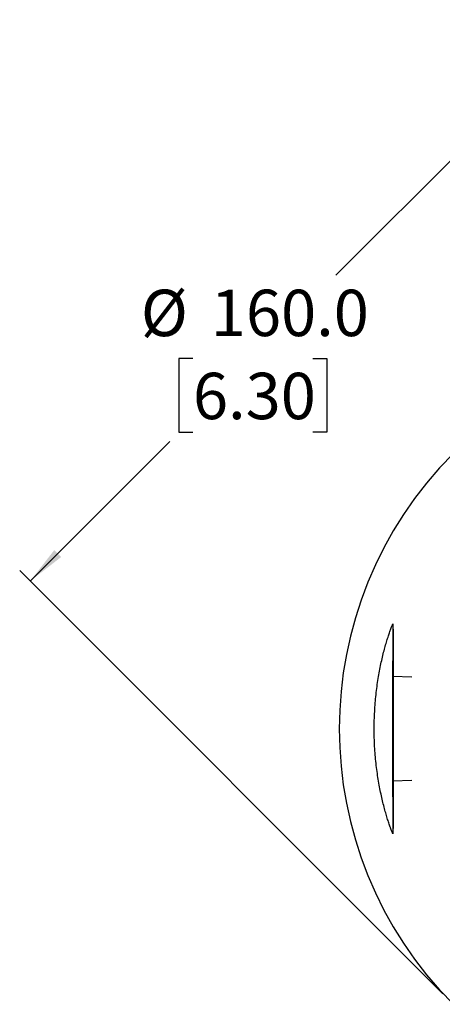
# Model space of a CAD drawing. Units: millimetres. Extents: x 23 to 1705, y 23 to 1095.
# Drawn here: x 513 to 600, y 266 to 469 of the extents above; entities that cross this region are included whole.
import ezdxf

# ---------------------------------------------------------------- set-up
doc = ezdxf.new("R2010")
doc.units = ezdxf.units.MM
doc.header["$LTSCALE"] = 4
doc.layers.add('SLD-0', color=179, linetype='Continuous')
doc.styles.add('SLDTEXTSTYLE2', font='GOTHIC.TTF', dxfattribs={"width": 0.913})
doc.dimstyles.new('SLDDIMSTYLE4', dxfattribs={"dimtxt": 9.525, "dimasz": 8, "dimexe": 0, "dimexo": 0.0625, "dimgap": 2.38125, "dimtad": 0, "dimtih": 1, "dimtoh": 1, "dimdec": 1, "dimrnd": 1e-09, "dimzin": 4, "dimdsep": 46, "dimtxsty": 'SLDTEXTSTYLE2', "dimsah": 1, "dimcen": 0.09, "dimadec": 0, "dimazin": 1, "dimtfac": 1, "dimtofl": 0, "dimtmove": 0, "dimatfit": 3, "dimfxl": 1, "dimfrac": 2, "dimtolj": 1, "dimtzin": 12, "dimarcsym": 0})

# ---------------------------------------------------------------- blocks, each defined once
blk = doc.blocks.new('_D_5')
at = {"layer": 'SLD-0'}
for p, q in [((713.29, 381.76), (626.37, 468.69)), ((628.52, 466.53), (578.19, 416.2)), ((548.82, 399.13), (545.92, 399.13)), ((545.92, 399.13), (545.92, 384)), ((573.44, 399.13), (576.34, 399.13)), ((576.34, 399.13), (576.34, 384)), ((545.92, 384), (548.82, 384)), ((576.34, 384), (573.44, 384)), ((515.39, 353.39), (544.06, 382.07)), ((600.15, 268.63), (513.23, 355.55))]:
    blk.add_line(p, q, dxfattribs=at)
for points in [[(628.52, 466.53), (622.16, 461.58), (623.57, 460.17)], [(515.39, 353.39), (521.75, 358.34), (520.34, 359.76)]]:
    blk.add_solid(points, dxfattribs=at)
at = {"layer": 'SLD-0', "char_height": 9.525, "attachment_point": 1, "style": 'SLDTEXTSTYLE2'}
for s, insert in [('%%c', (538.11, 413.23)), ('160.0', (552.49, 413.23)), ('6.30', (548.82, 396.17))]:
    blk.add_mtext(s, dxfattribs=dict(at, insert=insert))

msp = doc.modelspace()

# ---------------------------------------------------------------- linework, layer by layer
at = {"color": 7, "linetype": 'Continuous', "lineweight": 25}
for p, q in [((593.8, 333.66), (589.9, 333.79)), ((593.8, 312.43), (589.9, 312.29))]:
    msp.add_line(p, q, dxfattribs=at)
msp.add_arc((658.88, 323.04), 80, 45, 225, dxfattribs=at)
for points, knots in [([(589.88, 301.5), (589.86, 301.55), (589.82, 301.64), (589.76, 301.79), (589.69, 301.95), (589.63, 302.11), (589.56, 302.29), (589.49, 302.47), (589.42, 302.66), (589.28, 303.05), (589.05, 303.7), (588.73, 304.68), (588.41, 305.77), (587.97, 307.36), (587.43, 309.6), (586.86, 312.63), (586.4, 315.93), (586.11, 319.42), (586.01, 323.02), (586.11, 326.61), (586.4, 330.11), (586.85, 333.42), (587.42, 336.45), (587.96, 338.69), (588.4, 340.29), (588.73, 341.38), (589.05, 342.37), (589.3, 343.09), (589.49, 343.61), (589.63, 343.97), (589.76, 344.29), (589.84, 344.48), (589.88, 344.58)], [0, 0, 0, 0, 0.00779, 0.015582, 0.023378, 0.03118, 0.038993, 0.046819, 0.054662, 0.062523, 0.093647, 0.124896, 0.156187, 0.187536, 0.249791, 0.31244, 0.374581, 0.437255, 0.499436, 0.562104, 0.624394, 0.687081, 0.749407, 0.812088, 0.843286, 0.87443, 0.905823, 0.937093, 0.952893, 0.968628, 0.984322, 1, 1, 1, 1]), ([(589.88, 344.58), (589.87, 344.3), (589.87, 343.96), (589.86, 343.13), (589.86, 342.64), (589.85, 341.49), (589.85, 340.83), (589.85, 339.34), (589.84, 338.5), (589.84, 336.64), (589.83, 335.62), (589.83, 333.42), (589.83, 332.24), (589.82, 329.76), (589.82, 328.45), (589.82, 325.78), (589.82, 324.41), (589.82, 321.67), (589.82, 320.3), (589.82, 317.63), (589.82, 316.32), (589.83, 313.84), (589.83, 312.66), (589.83, 310.46), (589.84, 309.44), (589.84, 307.58), (589.85, 306.74), (589.85, 305.25), (589.85, 304.59), (589.86, 303.44), (589.86, 302.95), (589.87, 302.12), (589.87, 301.78), (589.88, 301.5)], [0, 0, 0, 0, 0.0625, 0.0625, 0.125, 0.125, 0.1875, 0.1875, 0.25, 0.25, 0.3125, 0.3125, 0.375, 0.375, 0.4375, 0.4375, 0.5, 0.5, 0.5625, 0.5625, 0.625, 0.625, 0.6875, 0.6875, 0.75, 0.75, 0.8125, 0.8125, 0.875, 0.875, 0.9375, 0.9375, 1, 1, 1, 1]), ([(589.88, 344.58), (589.88, 344.43), (589.89, 344.14), (589.9, 343.69), (589.92, 343.25), (589.93, 342.8), (589.94, 342.5), (589.95, 342.35)], [0, 0, 0, 0, 0.208174, 0.412259, 0.612258, 0.808171, 1, 1, 1, 1]), ([(589.95, 342.35), (589.95, 342.34), (589.95, 342.33), (589.95, 342.29), (589.95, 342.24), (589.95, 342.19), (589.95, 342.12), (589.95, 342.04), (589.95, 341.95), (589.95, 341.85), (589.95, 341.74), (589.95, 341.62), (589.95, 341.48), (589.95, 341.34), (589.95, 341.19), (589.95, 340.93), (589.96, 340.55), (589.96, 340.02), (589.96, 339.42), (589.96, 338.62), (589.96, 337.56), (589.96, 336.31), (589.96, 335), (589.97, 333.28), (589.97, 331.07), (589.97, 327.52), (589.97, 323.04), (589.97, 318.55), (589.97, 315), (589.97, 312.78), (589.96, 311.06), (589.96, 309.75), (589.96, 308.49), (589.96, 307.44), (589.96, 306.64), (589.96, 306.04), (589.96, 305.51), (589.95, 305.09), (589.95, 304.77), (589.95, 304.52), (589.95, 304.31), (589.95, 304.13), (589.95, 303.98), (589.95, 303.86), (589.95, 303.77), (589.95, 303.74), (589.95, 303.73)], [0, 0, 0, 0, 0.004013, 0.008058, 0.012149, 0.016297, 0.020514, 0.024812, 0.029202, 0.033693, 0.038295, 0.043018, 0.047868, 0.052853, 0.057981, 0.063257, 0.077452, 0.092637, 0.108879, 0.126236, 0.156181, 0.188775, 0.219062, 0.251038, 0.311749, 0.37596, 0.500082, 0.624302, 0.688601, 0.749383, 0.781526, 0.81196, 0.844479, 0.874351, 0.891668, 0.907872, 0.92302, 0.93718, 0.946244, 0.954874, 0.963106, 0.970983, 0.978554, 0.985872, 0.992999, 1, 1, 1, 1]), ([(589.9, 312.29), (589.9, 312.29), (589.9, 312.35), (589.89, 312.59), (589.89, 312.78), (589.88, 313.31), (589.88, 313.64), (589.88, 314.44), (589.88, 314.91), (589.87, 315.96), (589.87, 316.54), (589.87, 317.77), (589.87, 318.42), (589.86, 319.74), (589.86, 320.42), (589.86, 321.75), (589.86, 322.41), (589.86, 323.67), (589.86, 324.33), (589.86, 325.66), (589.86, 326.34), (589.87, 327.66), (589.87, 328.31), (589.87, 329.54), (589.87, 330.12), (589.88, 331.17), (589.88, 331.64), (589.88, 332.44), (589.88, 332.78), (589.89, 333.3), (589.89, 333.49), (589.9, 333.74), (589.9, 333.79), (589.9, 333.79)], [0, 0, 0, 0, 0.0625, 0.0625, 0.125, 0.125, 0.1875, 0.1875, 0.25, 0.25, 0.3125, 0.3125, 0.375, 0.375, 0.4375, 0.4375, 0.5, 0.5, 0.5625, 0.5625, 0.625, 0.625, 0.6875, 0.6875, 0.75, 0.75, 0.8125, 0.8125, 0.875, 0.875, 0.9375, 0.9375, 1, 1, 1, 1]), ([(589.9, 333.79), (589.9, 333.79), (589.9, 333.76), (589.91, 333.63), (589.91, 333.52), (589.91, 333.2), (589.91, 332.99), (589.92, 332.42), (589.92, 332.07), (589.92, 331.21), (589.93, 330.7), (589.93, 329.52), (589.93, 328.84), (589.93, 327.36), (589.94, 326.54), (589.94, 324.83), (589.94, 323.94), (589.94, 322.14), (589.94, 321.25), (589.94, 319.54), (589.93, 318.73), (589.93, 317.24), (589.93, 316.56), (589.93, 315.38), (589.92, 314.87), (589.92, 314.01), (589.92, 313.66), (589.91, 313.09), (589.91, 312.88), (589.91, 312.56), (589.91, 312.45), (589.9, 312.32), (589.9, 312.29), (589.9, 312.29)], [0, 0, 0, 0, 0.0625, 0.0625, 0.125, 0.125, 0.1875, 0.1875, 0.25, 0.25, 0.3125, 0.3125, 0.375, 0.375, 0.4375, 0.4375, 0.5, 0.5, 0.5625, 0.5625, 0.625, 0.625, 0.6875, 0.6875, 0.75, 0.75, 0.8125, 0.8125, 0.875, 0.875, 0.9375, 0.9375, 1, 1, 1, 1]), ([(589.95, 303.73), (589.94, 303.58), (589.93, 303.28), (589.92, 302.84), (589.9, 302.39), (589.89, 301.94), (589.88, 301.65), (589.88, 301.5)], [0, 0, 0, 0, 0.191828, 0.38774, 0.587739, 0.791825, 1, 1, 1, 1])]:
    msp.add_open_spline(points, degree=3, knots=knots, dxfattribs=at)

# ---------------------------------------------------------------- dimensions: what is measured, and where the dimension line sits
at = {"layer": 'SLD-0'}
dim = msp.add_linear_dim(base=(628.52, 466.53), p1=(602.31, 266.47), p2=(715.44, 379.61), angle=45, text='%%c<>', dimstyle='SLDDIMSTYLE4', dxfattribs=at)
dim.commit()
dim.dimension.update_dxf_attribs({"geometry": '_D_5', "text_midpoint": (561.13, 399.13), "dimtype": 160})

doc.saveas('drawing.dxf')
